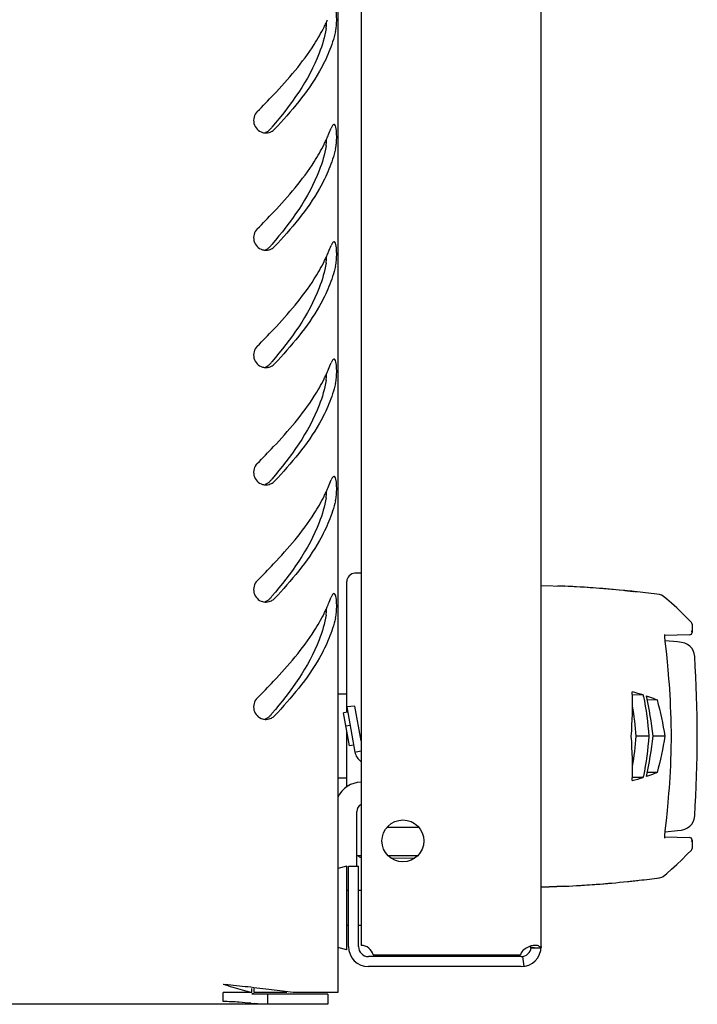
# Model space of a CAD drawing. Units: millimetres. Extents: x 0 to 841, y 0 to 594.
# Drawn here: x 217 to 225, y 47 to 58 of the extents above; entities that cross this region are included whole.
import ezdxf

# ---------------------------------------------------------------- set-up
doc = ezdxf.new("R2010")
doc.units = ezdxf.units.MM
doc.header["$LTSCALE"] = 46.255
doc.layers.get('0').update_dxf_attribs({"linetype": 'CONTINUOUS'})
for name, color, linetype in [('02___PRT_ALL_AXES', 7, 'CONTINUOUS'), ('_109919', 7, 'CONTINUOUS'), ('_23579', 7, 'CONTINUOUS'), ('_5731', 7, 'CONTINUOUS'), ('ROUNDS', 7, 'CONTINUOUS')]:
    doc.layers.add(name, color=color, linetype=linetype)

msp = doc.modelspace()

# ---------------------------------------------------------------- linework, layer by layer
at = {"color": 3, "linetype": 'Continuous'}
for p, q in [((221.0607, 125.81541), (221.0607, 46.79541)), ((223.4857, 47.34541), (223.4857, 64.6959)), ((221.1857, 47.34541), (221.1857, 48.30541)), ((223.2457, 47.10541), (221.4257, 47.10541)), ((219.6907, 46.89541), (219.71382, 46.89283)), ((220.03268, 46.79541), (219.6907, 46.79541)), ((219.6907, 46.68756), (219.6907, 46.79541)), ((221.0607, 46.79541), (220.52471, 46.79541)), ((220.9407, 46.65541), (121.1807, 46.65541))]:
    msp.add_line(p, q, dxfattribs=at)
at = {"color": 6, "linetype": 'Continuous'}
for p, q in [((221.3357, 51.80225), (221.26309, 51.80035)), ((221.1657, 50.20541), (221.1657, 51.70038)), ((221.26309, 50.21393), (221.1657, 50.20541)), ((221.1657, 50.20541), (221.26096, 49.66518)), ((221.3357, 49.80209), (221.26309, 50.21393))]:
    msp.add_line(p, q, dxfattribs=at)
at = {"color": 7, "linetype": 'Continuous'}
for p, q in [((221.1657, 50.35541), (221.0607, 50.35541)), ((221.17685, 50.1422), (221.12761, 50.13352)), ((221.19707, 49.7396), (221.12761, 50.13352)), ((221.20493, 49.98296), (221.15569, 49.97427)), ((221.24631, 49.74828), (221.19707, 49.7396)), ((221.1657, 49.35541), (221.0607, 49.35541)), ((221.2857, 48.30541), (221.2857, 48.95541)), ((222.02689, 48.76541), (221.64452, 48.76541)), ((221.1857, 48.30541), (221.3057, 48.30541)), ((221.3057, 47.34541), (221.3057, 48.30541)), ((223.47789, 47.32683), (223.3618, 47.32683)), ((223.48434, 47.31987), (223.36502, 47.33264)), ((223.2457, 47.22541), (221.4257, 47.22541)), ((223.28403, 47.10849), (223.26487, 47.22695)), ((220.05696, 46.77991), (220.03216, 46.78101)), ((220.03268, 46.79541), (220.03268, 46.84541)), ((220.9407, 46.77541), (220.03268, 46.77541)), ((220.0607, 46.79541), (220.0607, 46.84541)), ((220.45165, 46.79541), (220.0607, 46.79541)), ((220.22512, 46.65541), (220.22512, 46.77541)), ((220.9407, 46.77541), (220.9407, 46.65541))]:
    msp.add_line(p, q, dxfattribs=at)
at = {"color": 3, "linetype": 'Continuous'}
for centre, radius, start, end in [((219.17762, 59.17956), 1.92122, 333.433288, 335.006319), ((219.27381, 59.13463), 1.81505, 335.008629, 336.391253), ((219.73203, 58.55299), 1.32946, 347.493923, 349.092418), ((220.20391, 57.20534), 0.14977, 134.876501, 253.8106), ((220.20032, 57.19376), 0.13764, 253.90143, 261.64597), ((220.20111, 57.19927), 0.1432, 261.65463, 270.80785), ((220.20102, 57.20452), 0.14846, 270.813832, 285.342398), ((220.20167, 57.20257), 0.1464, 285.297475, 296.510234), ((219.27381, 57.73463), 1.81505, 335.008629, 336.391253), ((219.34606, 57.70297), 1.73617, 336.393825, 337.465593), ((219.4478, 57.66133), 1.62625, 337.446981, 340.315781), ((219.17762, 57.77956), 1.92122, 333.433288, 335.006319), ((219.73203, 57.15299), 1.32946, 347.493923, 349.092418), ((220.20391, 55.80534), 0.14977, 134.876501, 253.8106), ((219.4478, 56.26133), 1.62625, 337.446981, 340.315781), ((220.20032, 55.79376), 0.13764, 253.90143, 261.64597), ((220.20111, 55.79927), 0.1432, 261.65463, 270.80785), ((220.20102, 55.80452), 0.14846, 270.813832, 285.342398), ((220.20167, 55.80257), 0.1464, 285.297475, 296.510234), ((219.27381, 56.33463), 1.81505, 335.008629, 336.391253), ((219.34606, 56.30297), 1.73617, 336.393825, 337.465593), ((219.17762, 56.37956), 1.92122, 333.433288, 335.006319), ((219.73203, 55.75299), 1.32946, 347.493923, 349.092418), ((220.20391, 54.40534), 0.14977, 134.876501, 253.8106), ((219.4478, 54.86133), 1.62625, 337.446981, 340.315781), ((220.20032, 54.39376), 0.13764, 253.90143, 261.64597), ((220.20111, 54.39927), 0.1432, 261.65463, 270.80785), ((220.20102, 54.40452), 0.14846, 270.813832, 285.342398), ((220.20167, 54.40257), 0.1464, 285.297475, 296.510234), ((219.27381, 54.93463), 1.81505, 335.008629, 336.391253), ((219.34606, 54.90297), 1.73617, 336.393825, 337.465593), ((219.17762, 54.97956), 1.92122, 333.433288, 335.006319), ((219.73203, 54.35299), 1.32946, 347.493923, 349.092418), ((220.20391, 53.00534), 0.14977, 134.876501, 253.8106), ((219.4478, 53.46133), 1.62625, 337.446981, 340.315781), ((220.20032, 52.99376), 0.13764, 253.90143, 261.64597), ((220.20111, 52.99927), 0.1432, 261.65463, 270.80785), ((220.20102, 53.00452), 0.14846, 270.813832, 285.342398), ((220.20167, 53.00257), 0.1464, 285.297475, 296.510234), ((219.27381, 53.53463), 1.81505, 335.008629, 336.391253), ((219.34606, 53.50297), 1.73617, 336.393825, 337.465593), ((219.17762, 53.57956), 1.92122, 333.433288, 335.006319), ((219.73203, 52.95299), 1.32946, 347.493923, 349.092418), ((220.20391, 51.60534), 0.14977, 134.876501, 253.8106), ((219.4478, 52.06133), 1.62625, 337.446981, 340.315781), ((220.20032, 51.59376), 0.13764, 253.90143, 261.64597), ((220.20111, 51.59927), 0.1432, 261.65463, 270.80785), ((220.20102, 51.60452), 0.14846, 270.813832, 285.342398), ((220.20167, 51.60257), 0.1464, 285.297475, 296.510234), ((219.17762, 52.17956), 1.92122, 333.433288, 335.006319), ((219.27381, 52.13463), 1.81505, 335.008629, 336.391253), ((219.34606, 52.10297), 1.73617, 336.393825, 337.465593), ((219.73203, 51.55299), 1.32946, 347.493923, 349.092418), ((220.20391, 50.20534), 0.14977, 134.876501, 253.8106), ((220.20167, 50.20257), 0.1464, 285.297475, 296.510234), ((220.20032, 50.19376), 0.13764, 253.90143, 261.64597), ((220.20111, 50.19927), 0.1432, 261.65463, 270.80785), ((220.20102, 50.20452), 0.14846, 270.813832, 285.342398), ((221.4257, 47.34541), 0.24, 180, 270), ((223.2457, 47.34541), 0.24, 270, 360), ((223.42834, 47.1187), 0.24103, 105.059483, 108.182775), ((231.70134, 86.65336), 41.53252, 253.19076, 253.354957), ((208.26112, -56.14957), 103.6769, 83.5058145, 83.6578615), ((223.85724, 60.41601), 14.1477, 253.354699, 253.835879), ((222.27178, 54.94575), 8.45232, 253.835364, 254.638387), ((216.30066, 14.41082), 32.65999, 83.019854, 83.518803), ((218.46348, 32.0175), 14.92096, 82.059611, 83.04725), ((220.71285, 54.23155), 7.5955, 264.782463, 265.098247)]:
    msp.add_arc(centre, radius, start, end, dxfattribs=at)
at = {"color": 7, "linetype": 'Continuous'}
for centre, radius, start, end in [((215.2143, 61.41477), 6.6325, 319.409456, 319.703513), ((215.2143, 60.01477), 6.6325, 319.409456, 319.703513), ((215.2143, 58.61477), 6.6325, 319.409456, 319.703513), ((215.2143, 57.21477), 6.6325, 319.409456, 319.703513), ((215.2143, 55.81477), 6.6325, 319.409456, 319.703513), ((215.2143, 54.41477), 6.6325, 319.409456, 319.703513), ((221.3357, 49.00541), 0.3, 90, 156.626293), ((221.3857, 48.95541), 0.1, 120, 180), ((221.4257, 47.34541), 0.12, 180, 270), ((223.2457, 47.34541), 0.12, 270, 353.891068)]:
    msp.add_arc(centre, radius, start, end, dxfattribs=at)
at = {"color": 6, "linetype": 'Continuous'}
for centre, radius, start, end in [((221.2657, 51.70038), 0.1, 91.5, 180), ((219.65676, 57.18637), 7.69037, 282.040239, 282.60943), ((221.45489, 49.71408), 0.2, 194.152366, 233.296821)]:
    msp.add_arc(centre, radius, start, end, dxfattribs=at)
at = {"color": 3, "linetype": 'Continuous'}
for points, knots in [([(221.04421, 58.36775), (221.04659, 58.4203), (221.04784, 58.48222), (221.02966, 58.54421), (221.02346, 58.55138)], [0, 0, 0, 0, 0.84729303, 1, 1, 1, 1]), ([(221.03747, 58.30142), (221.03938, 58.31136), (221.04217, 58.33346), (221.04366, 58.35565), (221.04421, 58.36775)], [0, 0, 0, 0, 0.45509383, 1, 1, 1, 1]), ([(220.09824, 57.31147), (220.16428, 57.37732), (220.40914, 57.62768), (220.63915, 57.89607), (220.77764, 58.11287)], [0, 0, 0, 0, 0.2660652, 1, 1, 1, 1]), ([(220.95323, 58.02232), (220.92089, 57.94299), (220.75179, 57.60418), (220.50435, 57.31199), (220.30466, 57.09934)], [0, 0, 0, 0, 0.22700023, 1, 1, 1, 1]), ([(221.0124, 57.15682), (221.00547, 57.15649), (220.98998, 57.14145), (220.98299, 57.12469), (220.97901, 57.11355)], [0, 0, 0, 0, 0.36971375, 1, 1, 1, 1]), ([(221.02346, 57.15138), (221.02198, 57.15309), (221.0187, 57.15597), (221.01436, 57.15691), (221.0124, 57.15682)], [0, 0, 0, 0, 0.53565998, 1, 1, 1, 1]), ([(221.04421, 56.96775), (221.04659, 57.0203), (221.04784, 57.08222), (221.02966, 57.14421), (221.02346, 57.15138)], [0, 0, 0, 0, 0.84729303, 1, 1, 1, 1]), ([(220.26702, 57.07156), (220.27405, 57.07507), (220.2875, 57.08324), (220.29933, 57.09366), (220.30466, 57.09934)], [0, 0, 0, 0, 0.50204844, 1, 1, 1, 1]), ([(221.03747, 56.90142), (221.03938, 56.91136), (221.04217, 56.93346), (221.04366, 56.95565), (221.04421, 56.96775)], [0, 0, 0, 0, 0.45509383, 1, 1, 1, 1]), ([(220.09824, 55.91147), (220.16428, 55.97732), (220.40914, 56.22768), (220.63915, 56.49607), (220.77764, 56.71287)], [0, 0, 0, 0, 0.2660652, 1, 1, 1, 1]), ([(220.95323, 56.62232), (220.92089, 56.54299), (220.75179, 56.20418), (220.50435, 55.91199), (220.30466, 55.69934)], [0, 0, 0, 0, 0.22700023, 1, 1, 1, 1]), ([(221.0124, 55.75682), (221.00547, 55.75649), (220.98998, 55.74145), (220.98299, 55.72469), (220.97901, 55.71355)], [0, 0, 0, 0, 0.36971375, 1, 1, 1, 1]), ([(221.02346, 55.75138), (221.02198, 55.75309), (221.0187, 55.75597), (221.01436, 55.75691), (221.0124, 55.75682)], [0, 0, 0, 0, 0.53565998, 1, 1, 1, 1]), ([(221.04421, 55.56775), (221.04659, 55.6203), (221.04784, 55.68222), (221.02966, 55.74421), (221.02346, 55.75138)], [0, 0, 0, 0, 0.84729303, 1, 1, 1, 1]), ([(220.26702, 55.67156), (220.27405, 55.67507), (220.2875, 55.68324), (220.29933, 55.69366), (220.30466, 55.69934)], [0, 0, 0, 0, 0.50204844, 1, 1, 1, 1]), ([(221.03747, 55.50142), (221.03938, 55.51136), (221.04217, 55.53346), (221.04366, 55.55565), (221.04421, 55.56775)], [0, 0, 0, 0, 0.45509383, 1, 1, 1, 1]), ([(220.09824, 54.51147), (220.16428, 54.57732), (220.40914, 54.82768), (220.63915, 55.09607), (220.77764, 55.31287)], [0, 0, 0, 0, 0.2660652, 1, 1, 1, 1]), ([(220.95323, 55.22232), (220.92089, 55.14299), (220.75179, 54.80418), (220.50435, 54.51199), (220.30466, 54.29934)], [0, 0, 0, 0, 0.22700023, 1, 1, 1, 1]), ([(220.26702, 54.27156), (220.27405, 54.27507), (220.2875, 54.28324), (220.29933, 54.29366), (220.30466, 54.29934)], [0, 0, 0, 0, 0.50204844, 1, 1, 1, 1]), ([(221.0124, 54.35682), (221.00547, 54.35649), (220.98998, 54.34145), (220.98299, 54.32469), (220.97901, 54.31355)], [0, 0, 0, 0, 0.36971375, 1, 1, 1, 1]), ([(221.02346, 54.35138), (221.02198, 54.35309), (221.0187, 54.35597), (221.01436, 54.35691), (221.0124, 54.35682)], [0, 0, 0, 0, 0.53565998, 1, 1, 1, 1]), ([(221.04421, 54.16775), (221.04659, 54.2203), (221.04784, 54.28222), (221.02966, 54.34421), (221.02346, 54.35138)], [0, 0, 0, 0, 0.84729303, 1, 1, 1, 1]), ([(221.03747, 54.10142), (221.03938, 54.11136), (221.04217, 54.13346), (221.04366, 54.15565), (221.04421, 54.16775)], [0, 0, 0, 0, 0.45509383, 1, 1, 1, 1]), ([(220.09824, 53.11147), (220.16428, 53.17732), (220.40914, 53.42768), (220.63915, 53.69607), (220.77764, 53.91287)], [0, 0, 0, 0, 0.2660652, 1, 1, 1, 1]), ([(220.95323, 53.82232), (220.92089, 53.74299), (220.75179, 53.40418), (220.50435, 53.11199), (220.30466, 52.89934)], [0, 0, 0, 0, 0.22700023, 1, 1, 1, 1]), ([(220.26702, 52.87156), (220.27405, 52.87507), (220.2875, 52.88324), (220.29933, 52.89366), (220.30466, 52.89934)], [0, 0, 0, 0, 0.50204844, 1, 1, 1, 1]), ([(221.0124, 52.95682), (221.00547, 52.95649), (220.98998, 52.94145), (220.98299, 52.92469), (220.97901, 52.91355)], [0, 0, 0, 0, 0.36971375, 1, 1, 1, 1]), ([(221.02346, 52.95138), (221.02198, 52.95309), (221.0187, 52.95597), (221.01436, 52.95691), (221.0124, 52.95682)], [0, 0, 0, 0, 0.53565998, 1, 1, 1, 1]), ([(221.04421, 52.76775), (221.04659, 52.8203), (221.04784, 52.88222), (221.02966, 52.94421), (221.02346, 52.95138)], [0, 0, 0, 0, 0.84729303, 1, 1, 1, 1]), ([(221.03747, 52.70142), (221.03938, 52.71136), (221.04217, 52.73346), (221.04366, 52.75565), (221.04421, 52.76775)], [0, 0, 0, 0, 0.45509383, 1, 1, 1, 1]), ([(220.09824, 51.71147), (220.16428, 51.77732), (220.40914, 52.02768), (220.63915, 52.29607), (220.77764, 52.51287)], [0, 0, 0, 0, 0.2660652, 1, 1, 1, 1]), ([(220.95323, 52.42232), (220.92089, 52.34299), (220.75179, 52.00418), (220.50435, 51.71199), (220.30466, 51.49934)], [0, 0, 0, 0, 0.22700023, 1, 1, 1, 1]), ([(220.26702, 51.47156), (220.27405, 51.47507), (220.2875, 51.48324), (220.29933, 51.49366), (220.30466, 51.49934)], [0, 0, 0, 0, 0.50204844, 1, 1, 1, 1]), ([(221.0124, 51.55682), (221.00547, 51.55649), (220.98998, 51.54145), (220.98299, 51.52469), (220.97901, 51.51355)], [0, 0, 0, 0, 0.36971375, 1, 1, 1, 1]), ([(221.02346, 51.55138), (221.02198, 51.55309), (221.0187, 51.55597), (221.01436, 51.55691), (221.0124, 51.55682)], [0, 0, 0, 0, 0.53565998, 1, 1, 1, 1]), ([(221.04421, 51.36775), (221.04659, 51.4203), (221.04784, 51.48222), (221.02966, 51.54421), (221.02346, 51.55138)], [0, 0, 0, 0, 0.84729303, 1, 1, 1, 1]), ([(221.03747, 51.30142), (221.03938, 51.31136), (221.04217, 51.33346), (221.04366, 51.35565), (221.04421, 51.36775)], [0, 0, 0, 0, 0.45509383, 1, 1, 1, 1]), ([(220.09824, 50.31147), (220.16428, 50.37732), (220.40914, 50.62768), (220.63915, 50.89607), (220.77764, 51.11287)], [0, 0, 0, 0, 0.2660652, 1, 1, 1, 1]), ([(220.95323, 51.02232), (220.92089, 50.94299), (220.75179, 50.60418), (220.50435, 50.31199), (220.30466, 50.09934)], [0, 0, 0, 0, 0.22700023, 1, 1, 1, 1]), ([(220.26702, 50.07156), (220.27405, 50.07507), (220.2875, 50.08324), (220.29933, 50.09366), (220.30466, 50.09934)], [0, 0, 0, 0, 0.50204844, 1, 1, 1, 1]), ([(223.46888, 47.34054), (223.45965, 47.35035), (223.4399, 47.3576), (223.42103, 47.35854), (223.41543, 47.35854)], [0, 0, 0, 0, 0.70654352, 1, 1, 1, 1])]:
    msp.add_open_spline(points, degree=3, knots=knots, dxfattribs=at)
at = {"color": 7, "linetype": 'Continuous'}
for points, knots in [([(220.9195, 58.30142), (220.90188, 58.20116), (220.77515, 57.76501), (220.49868, 57.39145), (220.27297, 57.12525)], [0, 0, 0, 0, 0.22581109, 1, 1, 1, 1]), ([(220.9195, 58.30142), (220.92131, 58.31168), (220.92396, 58.33422), (220.92533, 58.35685), (220.92582, 58.36908)], [0, 0, 0, 0, 0.45981184, 1, 1, 1, 1]), ([(220.19795, 57.06383), (220.20814, 57.06741), (220.22757, 57.077), (220.24397, 57.09127), (220.25089, 57.09934)], [0, 0, 0, 0, 0.50389374, 1, 1, 1, 1]), ([(220.9195, 56.90142), (220.90188, 56.80116), (220.77515, 56.36501), (220.49868, 55.99145), (220.27297, 55.72525)], [0, 0, 0, 0, 0.22581109, 1, 1, 1, 1]), ([(220.9195, 56.90142), (220.92131, 56.91168), (220.92396, 56.93422), (220.92533, 56.95685), (220.92582, 56.96908)], [0, 0, 0, 0, 0.45981184, 1, 1, 1, 1]), ([(220.19795, 55.66383), (220.20814, 55.66741), (220.22757, 55.677), (220.24397, 55.69127), (220.25089, 55.69934)], [0, 0, 0, 0, 0.50389374, 1, 1, 1, 1]), ([(220.9195, 55.50142), (220.90188, 55.40116), (220.77515, 54.96501), (220.49868, 54.59145), (220.27297, 54.32525)], [0, 0, 0, 0, 0.22581109, 1, 1, 1, 1]), ([(220.9195, 55.50142), (220.92131, 55.51168), (220.92396, 55.53422), (220.92533, 55.55685), (220.92582, 55.56908)], [0, 0, 0, 0, 0.45981184, 1, 1, 1, 1]), ([(220.19795, 54.26383), (220.20814, 54.26741), (220.22757, 54.277), (220.24397, 54.29127), (220.25089, 54.29934)], [0, 0, 0, 0, 0.50389374, 1, 1, 1, 1]), ([(220.9195, 54.10142), (220.90188, 54.00116), (220.77515, 53.56501), (220.49868, 53.19145), (220.27297, 52.92525)], [0, 0, 0, 0, 0.22581109, 1, 1, 1, 1]), ([(220.9195, 54.10142), (220.92131, 54.11168), (220.92396, 54.13422), (220.92533, 54.15685), (220.92582, 54.16908)], [0, 0, 0, 0, 0.45981184, 1, 1, 1, 1]), ([(220.19795, 52.86383), (220.20814, 52.86741), (220.22757, 52.877), (220.24397, 52.89127), (220.25089, 52.89934)], [0, 0, 0, 0, 0.50389374, 1, 1, 1, 1]), ([(220.9195, 52.70142), (220.92131, 52.71168), (220.92396, 52.73422), (220.92533, 52.75685), (220.92582, 52.76908)], [0, 0, 0, 0, 0.45981184, 1, 1, 1, 1]), ([(220.9195, 52.70142), (220.90188, 52.60116), (220.77515, 52.16501), (220.49868, 51.79145), (220.27297, 51.52525)], [0, 0, 0, 0, 0.22581109, 1, 1, 1, 1]), ([(220.19795, 51.46383), (220.20814, 51.46741), (220.22757, 51.477), (220.24397, 51.49127), (220.25089, 51.49934)], [0, 0, 0, 0, 0.50389374, 1, 1, 1, 1]), ([(220.9195, 51.30142), (220.92131, 51.31168), (220.92396, 51.33422), (220.92533, 51.35685), (220.92582, 51.36908)], [0, 0, 0, 0, 0.45981184, 1, 1, 1, 1]), ([(220.9195, 51.30142), (220.90188, 51.20116), (220.77515, 50.76501), (220.49868, 50.39145), (220.27297, 50.12525)], [0, 0, 0, 0, 0.22581109, 1, 1, 1, 1]), ([(220.19795, 50.06383), (220.20814, 50.06741), (220.22757, 50.077), (220.24397, 50.09127), (220.25089, 50.09934)], [0, 0, 0, 0, 0.50389374, 1, 1, 1, 1]), ([(223.35756, 47.33996), (223.35696, 47.34129), (223.35565, 47.34387), (223.35407, 47.34629), (223.35322, 47.34742)], [0, 0, 0, 0, 0.50903812, 1, 1, 1, 1]), ([(223.3618, 47.32683), (223.36128, 47.32914), (223.36011, 47.3336), (223.35849, 47.33792), (223.35756, 47.33996)], [0, 0, 0, 0, 0.51434375, 1, 1, 1, 1])]:
    msp.add_open_spline(points, degree=3, knots=knots, dxfattribs=at)
at = {"color": 3, "linetype": 'Continuous'}
for points in [[(220.77764, 58.11287), (220.82049, 58.17996), (220.86039, 58.2491), (220.89599, 58.32031)], [(221.02994, 58.2651), (221.01157, 58.18224), (220.98527, 58.10091), (220.95323, 58.02232)], [(220.77764, 56.71287), (220.82049, 56.77996), (220.86039, 56.8491), (220.89599, 56.92031)], [(221.02994, 56.8651), (221.01157, 56.78224), (220.98527, 56.70091), (220.95323, 56.62232)], [(220.77764, 55.31287), (220.82049, 55.37996), (220.86039, 55.4491), (220.89599, 55.52031)], [(221.02994, 55.4651), (221.01157, 55.38224), (220.98527, 55.30091), (220.95323, 55.22232)], [(220.77764, 53.91287), (220.82049, 53.97996), (220.86039, 54.0491), (220.89599, 54.12031)], [(221.02994, 54.0651), (221.01157, 53.98224), (220.98527, 53.90091), (220.95323, 53.82232)], [(220.77764, 52.51287), (220.82049, 52.57996), (220.86039, 52.6491), (220.89599, 52.72031)], [(221.02994, 52.6651), (221.01157, 52.58224), (220.98527, 52.50091), (220.95323, 52.42232)], [(220.77764, 51.11287), (220.82049, 51.17996), (220.86039, 51.2491), (220.89599, 51.32031)], [(221.02994, 51.2651), (221.01157, 51.18224), (220.98527, 51.10091), (220.95323, 51.02232)], [(223.35313, 47.34769), (223.31114, 47.33391), (223.26894, 47.30757), (223.2457, 47.26998)], [(223.41543, 47.35854), (223.39869, 47.35854), (223.38189, 47.35579), (223.36572, 47.35145)], [(223.47789, 47.32683), (223.47566, 47.33182), (223.47263, 47.33656), (223.46888, 47.34054)], [(223.4857, 47.34541), (223.4857, 47.33869), (223.4822, 47.33198), (223.47789, 47.32683)], [(219.88211, 46.67972), (219.81844, 46.68452), (219.75456, 46.68756), (219.6907, 46.68756)], [(220.02214, 46.66752), (219.97548, 46.67176), (219.92883, 46.6762), (219.88211, 46.67972)], [(220.22512, 46.65541), (220.17129, 46.65541), (220.11748, 46.65925), (220.06384, 46.66383)]]:
    msp.add_open_spline(points, degree=3, dxfattribs=at)
at = {"color": 7, "linetype": 'Continuous'}
msp.add_open_spline([(220.22512, 46.77541), (220.16905, 46.77541), (220.11298, 46.77749), (220.05696, 46.77991)], degree=3, dxfattribs=at)
at = {"layer": '02___PRT_ALL_AXES', "color": 3, "linetype": 'Continuous'}
for p, q in [((221.3357, 64.73541), (221.3357, 47.35856)), ((221.48111, 47.24541), (223.23715, 47.24541))]:
    msp.add_line(p, q, dxfattribs=at)
at = {"layer": '02___PRT_ALL_AXES', "color": 7, "linetype": 'Continuous'}
for p, q in [((221.1657, 48.30541), (221.0607, 48.27577)), ((221.1657, 47.30541), (221.1657, 48.3054)), ((221.1857, 48.01541), (221.1657, 48.01541)), ((221.3357, 48.01541), (221.3057, 48.01541)), ((221.1857, 47.59541), (221.1657, 47.59541)), ((221.3357, 47.59541), (221.3057, 47.59541)), ((221.1657, 47.30541), (221.0607, 47.33504))]:
    msp.add_line(p, q, dxfattribs=at)
at = {"layer": '02___PRT_ALL_AXES', "color": 3, "linetype": 'Continuous'}
msp.add_circle((221.8357, 48.60541), 0.25, dxfattribs=at)
for centre, start, end in [((221.3357, 47.20856), 14.22036, 90), ((223.38255, 47.20856), 155.827748, 165.77964)]:
    msp.add_arc(centre, 0.15, start, end, dxfattribs=at)
at = {"layer": '_109919', "color": 7, "linetype": 'Continuous'}
msp.add_line((221.68684, 48.40506), (221.97682, 48.4), dxfattribs=at)
msp.add_arc((221.3357, 48.4612), 0.05, 218.317009, 269, dxfattribs=at)
at = {"layer": '_23579', "color": 7, "linetype": 'Continuous'}
for p, q in [((225.11336, 50.98199), (224.96444, 50.99502)), ((224.96444, 48.7158), (225.11336, 48.72882))]:
    msp.add_line(p, q, dxfattribs=at)
msp.add_arc((210.8477, 49.85541), 14.49999, 356.236581, 3.763417, dxfattribs=at)
for points in [[(225.31643, 50.80717), (225.30949, 50.91247), (225.24182, 50.97074), (225.11342, 50.98198)], [(225.1134, 48.72883), (225.24181, 48.74007), (225.30949, 48.79834), (225.31643, 48.90365)]]:
    msp.add_open_spline(points, degree=3, dxfattribs=at)
at = {"layer": '_5731', "color": 7, "linetype": 'Continuous'}
for p, q in [((223.4857, 51.65541), (223.76745, 51.64573)), ((223.7677, 51.64571), (223.6828, 51.64932)), ((223.80766, 51.64382), (223.76847, 51.64568)), ((223.87772, 51.64018), (223.80766, 51.64382)), ((224.41734, 51.59962), (224.34367, 51.60642)), ((224.48368, 51.59317), (224.41734, 51.59962)), ((224.48368, 51.59317), (224.58361, 51.58285)), ((224.58363, 51.58285), (224.58495, 51.58271)), ((224.58495, 51.58271), (224.58569, 51.58263)), ((224.58579, 51.58261), (224.5857, 51.58262)), ((224.62938, 51.5779), (224.63087, 51.57773)), ((224.63087, 51.57773), (224.63113, 51.5777)), ((224.63113, 51.5777), (224.63137, 51.57768)), ((225.27799, 51.21384), (225.27807, 51.21377)), ((225.2857, 51.19385), (225.2857, 51.09498)), ((225.25649, 51.06499), (224.96019, 51.05723)), ((224.98277, 50.82885), (224.97113, 50.93174)), ((224.70245, 50.34842), (224.57218, 50.34632)), ((224.86851, 50.28905), (224.75036, 50.28711)), ((224.76938, 49.85541), (224.61853, 49.85541)), ((224.9595, 49.85541), (224.81953, 49.85541)), ((224.70245, 49.36239), (224.57218, 49.36449)), ((224.86851, 49.42177), (224.75036, 49.4237)), ((224.96822, 48.7527), (224.98287, 48.88331)), ((224.9602, 48.65358), (225.25649, 48.64582)), ((225.2857, 48.61583), (225.2857, 48.51697)), ((225.27808, 48.49706), (225.278, 48.49698)), ((224.58358, 48.12796), (224.58569, 48.12819)), ((224.58579, 48.1282), (224.5857, 48.12819)), ((224.86312, 48.16041), (224.88909, 48.16369)), ((224.8987, 48.16491), (224.89826, 48.16486)), ((224.89829, 48.16486), (224.8987, 48.16491)), ((223.4857, 48.05541), (223.7677, 48.0651)), ((223.76745, 48.06509), (223.4857, 48.05541))]:
    msp.add_line(p, q, dxfattribs=at)
for points in [[(224.03406, 51.63068), (223.95218, 51.63589), (223.87772, 51.64018)], [(224.93886, 51.52878), (224.92222, 51.53907), (224.89874, 51.54589)], [(225.27807, 51.21377), (225.22465, 51.26869), (225.16307, 51.32958), (225.10179, 51.38757), (225.04104, 51.44242), (224.98287, 51.49249), (224.93884, 51.52877)], [(225.2857, 51.19374), (225.28311, 51.20575), (225.27739, 51.21447)], [(224.97113, 50.93174), (224.96808, 50.95943), (224.96551, 50.984), (224.96342, 51.00561), (224.96184, 51.02427), (224.96077, 51.03997), (224.96022, 51.0527), (224.96016, 51.06248), (224.96051, 51.06922), (224.96058, 51.06994)], [(225.03841, 49.85541), (225.03809, 49.90738), (225.03697, 49.98548), (225.03519, 50.06231), (225.03281, 50.13783), (225.02989, 50.21134), (225.02653, 50.28201), (225.02278, 50.34983), (225.01871, 50.41498), (225.01436, 50.47757), (225.00983, 50.53736), (225.00522, 50.59397), (225.0006, 50.64725), (224.99602, 50.69724), (224.99152, 50.7441), (224.98711, 50.78797), (224.98277, 50.82885)], [(224.98287, 48.88331), (224.98717, 48.92382), (224.99159, 48.96751), (224.99611, 49.01454), (225.00072, 49.06501), (225.00539, 49.11894), (225.01003, 49.17599), (225.01455, 49.23586), (225.01889, 49.29861), (225.02298, 49.36436), (225.02675, 49.43323), (225.03012, 49.50464), (225.03298, 49.57777), (225.0353, 49.65245), (225.03704, 49.7287), (225.03811, 49.80644), (225.03841, 49.85541)], [(224.96093, 48.63837), (224.96091, 48.63848), (224.96048, 48.64188), (224.96016, 48.64878), (224.96024, 48.65877), (224.96082, 48.67169), (224.96191, 48.68747), (224.96351, 48.70621), (224.96562, 48.72793), (224.96822, 48.7527)], [(224.93883, 48.18204), (224.98286, 48.21831), (225.04104, 48.26839), (225.10178, 48.32324), (225.16307, 48.38123), (225.22465, 48.44212), (225.27808, 48.49706)], [(225.27739, 48.49635), (225.28285, 48.50447), (225.2857, 48.51708)], [(224.89873, 48.16492), (224.92312, 48.17217), (224.93886, 48.18204)]]:
    msp.add_lwpolyline(points, dxfattribs=at)
for centre, radius, start, end in [((223.15201, 38.34794), 13.31202, 84.129322, 87.350172), ((223.14486, 38.31728), 13.34306, 85.554867, 86.178883), ((223.10198, 37.7683), 13.89372, 84.884972, 85.554049), ((223.22896, 38.91508), 12.74, 83.903747, 84.212714), ((223.01039, 36.82685), 14.83962, 83.736607, 83.907108), ((222.95738, 36.3551), 15.31434, 82.718628, 83.724546), ((225.2557, 51.09498), 0.03, 271.5, 360), ((220.12231, 50.21727), 4.45229, 355.338092, 2.145775), ((223.39536, 45.79261), 4.73961, 73.991437, 75.63203), ((219.38726, 49.34455), 5.40916, 10.510007, 10.695374), ((220.12231, 49.49354), 4.45229, 357.854225, 4.661908), ((223.39536, 53.9182), 4.73961, 284.36797, 286.008563), ((219.38713, 50.36629), 5.40929, 349.304626, 349.489988), ((225.2557, 48.61583), 0.03, 0, 88.5), ((223.12611, 61.71046), 13.66043, 272.690979, 275.829571), ((223.15088, 61.31153), 13.26084, 273.410222, 274.471714), ((223.10896, 61.85832), 13.80923, 274.468223, 275.046874), ((223.02864, 62.71239), 14.66709, 275.810894, 276.093928), ((223.34501, 59.67987), 11.61812, 275.772785, 276.119787), ((223.0115, 62.87359), 14.82919, 276.093412, 276.235774), ((223.00025, 62.9766), 14.93281, 276.235755, 276.361213), ((222.95303, 63.39136), 15.35026, 276.364868, 277.280264)]:
    msp.add_arc(centre, radius, start, end, dxfattribs=at)
for points in [[(225.28567, 51.09498), (225.28572, 51.10106), (225.28367, 51.10742), (225.28013, 51.11238)], [(224.70567, 50.33122), (224.73486, 50.17388), (224.75824, 50.01504), (224.76938, 49.85541)], [(224.81953, 49.85541), (224.80383, 50.0174), (224.77489, 50.17817), (224.74025, 50.3372)], [(224.61853, 49.85541), (224.61011, 49.97601), (224.59442, 50.09615), (224.57498, 50.21548)], [(224.86851, 50.28905), (224.90698, 50.14645), (224.93968, 50.00177), (224.9595, 49.85541)], [(224.57498, 49.49533), (224.59442, 49.61466), (224.61011, 49.7348), (224.61853, 49.85541)], [(224.76938, 49.85541), (224.75824, 49.69578), (224.73486, 49.53693), (224.70567, 49.3796)], [(224.74025, 49.37362), (224.77489, 49.53264), (224.80383, 49.69341), (224.81953, 49.85541)], [(224.9595, 49.85541), (224.93968, 49.70905), (224.90698, 49.56436), (224.86851, 49.42177)], [(225.28013, 48.59843), (225.28367, 48.60339), (225.28572, 48.60975), (225.28567, 48.61584)]]:
    msp.add_open_spline(points, degree=3, dxfattribs=at)
for points, knots in [([(224.74025, 50.3372), (224.75159, 50.33328), (224.79467, 50.31813), (224.83738, 50.30191), (224.86851, 50.28905)], [0, 0, 0, 0, 0.26252359, 1, 1, 1, 1]), ([(224.86851, 49.42177), (224.8585, 49.41763), (224.81612, 49.4006), (224.77319, 49.38498), (224.74025, 49.37362)], [0, 0, 0, 0, 0.23714114, 1, 1, 1, 1])]:
    msp.add_open_spline(points, degree=3, knots=knots, dxfattribs=at)
at = {"layer": 'ROUNDS', "color": 7, "linetype": 'Continuous'}
for p, q in [((221.1657, 50.1422), (221.1657, 50.20541)), ((221.1657, 49.25212), (221.1657, 49.91747)), ((221.2857, 48.43041), (221.3357, 48.43041)), ((221.65794, 48.43041), (222.01347, 48.43041))]:
    msp.add_line(p, q, dxfattribs=at)

doc.saveas('drawing.dxf')
